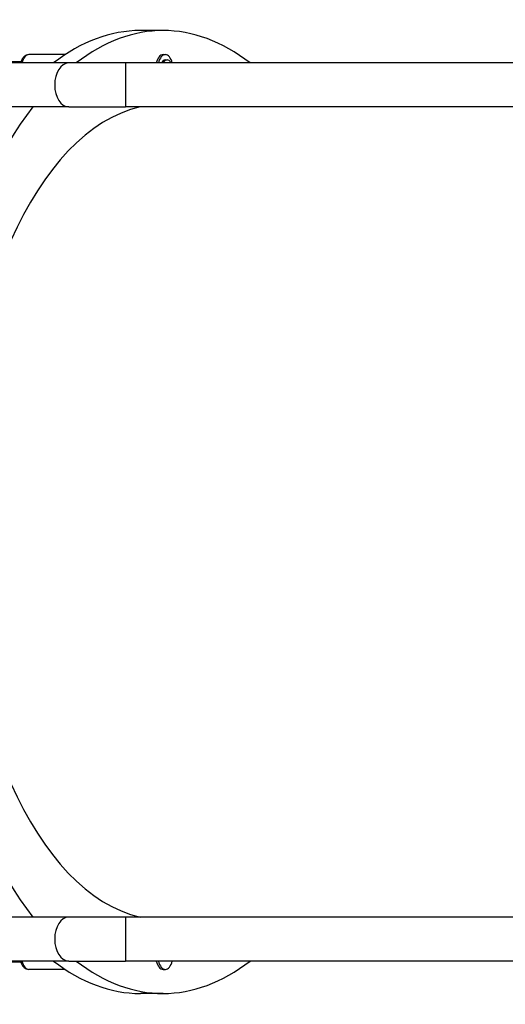
# Model space of a CAD drawing. Units: millimetres. Extents: x 6154 to 17540, y -8788 to 2741.
# Drawn here: x 9440 to 9904, y -4439 to -3498 of the extents above; entities that cross this region are included whole.
import ezdxf

# ---------------------------------------------------------------- set-up
doc = ezdxf.new("R2010")
doc.units = ezdxf.units.MM
doc.header["$LTSCALE"] = 70
doc.layers.add('SW_Toestellen', color=2, linetype='Continuous')

msp = doc.modelspace()

# ---------------------------------------------------------------- linework, layer by layer
at = {"layer": 'SW_Toestellen'}
for p, q in [((9576.9, -3508.19), (9555.25, -3508.19)), ((9483.43, -3531.19), (9448.73, -3531.19)), ((9576.9, -3531.19), (9579.06, -3531.19)), ((9579.06, -3536.19), (9580.8, -3536.19)), ((9486.78, -3539.19), (7911.02, -3539.19)), ((9441.02, -3538.19), (9379.44, -3538.19)), ((9540.9, -3539.19), (9486.78, -3539.19)), ((9540.9, -3539.19), (9540.9, -3581.19)), ((10045.16, -3539.19), (9540.9, -3539.19)), ((9486.78, -3581.19), (7911.02, -3581.19)), ((9486.78, -3581.19), (9540.9, -3581.19)), ((10045.16, -3581.19), (9540.9, -3581.19)), ((9486.78, -4355.19), (7911.02, -4355.19)), ((9540.9, -4355.19), (9486.78, -4355.19)), ((9540.9, -4355.19), (9540.9, -4397.19)), ((10045.16, -4355.19), (9540.9, -4355.19)), ((9486.78, -4397.19), (7911.02, -4397.19)), ((9441.02, -4398.19), (9379.44, -4398.19)), ((9486.78, -4397.19), (9540.9, -4397.19)), ((10045.16, -4397.19), (9540.9, -4397.19)), ((9483.43, -4405.19), (9448.73, -4405.19)), ((9576.9, -4405.19), (9579.06, -4405.19)), ((9576.9, -4428.19), (9555.25, -4428.19))]:
    msp.add_line(p, q, dxfattribs=at)
for centre, major_axis, ratio, start_param, end_param in [((9576.9, -3968.19), (0, 460), 0.5, 5.913964, 6.652406), ((9555.25, -3968.19), (0, 460), 0.5, 0, 0.369221), ((9448.73, -3546.19), (0, 15), 0.5, 0, 1.085278), ((9576.9, -3546.19), (0, 15), 0.5, 0, 1.085278), ((9579.06, -3546.19), (0, 15), 0.5, 5.197907, 7.368464), ((9579.06, -3546.19), (0, 10), 0.5, 0, 0.795399), ((9580.8, -3546.19), (0, 10), 0.5, 5.487786, 7.078584), ((9486.78, -3560.19), (0, -21), 0.636699, 3.141593, 6.283185), ((9576.9, -3968.19), (0, -460), 0.5, 3.712697, 5.712081), ((9576.9, -3968.19), (0, 389.5), 0.5, 0.113361, 3.028232), ((9486.78, -4376.19), (0, -21), 0.636699, 3.141593, 6.283185), ((9448.73, -4390.19), (0, -15), 0.5, 5.197907, 6.283185), ((9555.25, -3968.19), (0, -460), 0.5, 5.913964, 6.283185), ((9576.9, -3968.19), (0, -460), 0.5, 5.913964, 6.652406), ((9576.9, -4390.19), (0, -15), 0.5, 5.197907, 6.283185), ((9579.06, -4390.19), (0, -15), 0.5, 5.197907, 7.368464)]:
    msp.add_ellipse(centre, major_axis=major_axis, ratio=ratio, start_param=start_param, end_param=end_param, dxfattribs=at)
for points, knots in [([(9448.73, -3531.19), (9447.88, -3531.19), (9447.04, -3531.37), (9445.42, -3532.07), (9444.67, -3532.61), (9443.16, -3534.07), (9442.46, -3535.07), (9441.41, -3537.11), (9441.02, -3538.12), (9440.7, -3539.19)], [5.512588, 5.512588, 5.512588, 5.512588, 5.724248, 5.724248, 5.964358, 5.964358, 6.281378, 6.281378, 6.545942, 6.545942, 6.545942, 6.545942]), ([(9440.7, -4397.19), (9440.79, -4397.51), (9440.9, -4397.84), (9441.51, -4399.56), (9442.16, -4400.84), (9443.78, -4403.02), (9444.76, -4403.94), (9446.82, -4404.95), (9447.77, -4405.19), (9448.73, -4405.19)], [4.479234, 4.479234, 4.479234, 4.479234, 4.560357, 4.560357, 4.922179, 4.922179, 5.272653, 5.272653, 5.512588, 5.512588, 5.512588, 5.512588])]:
    msp.add_open_spline(points, degree=3, knots=knots, dxfattribs=at)

doc.saveas('drawing.dxf')
